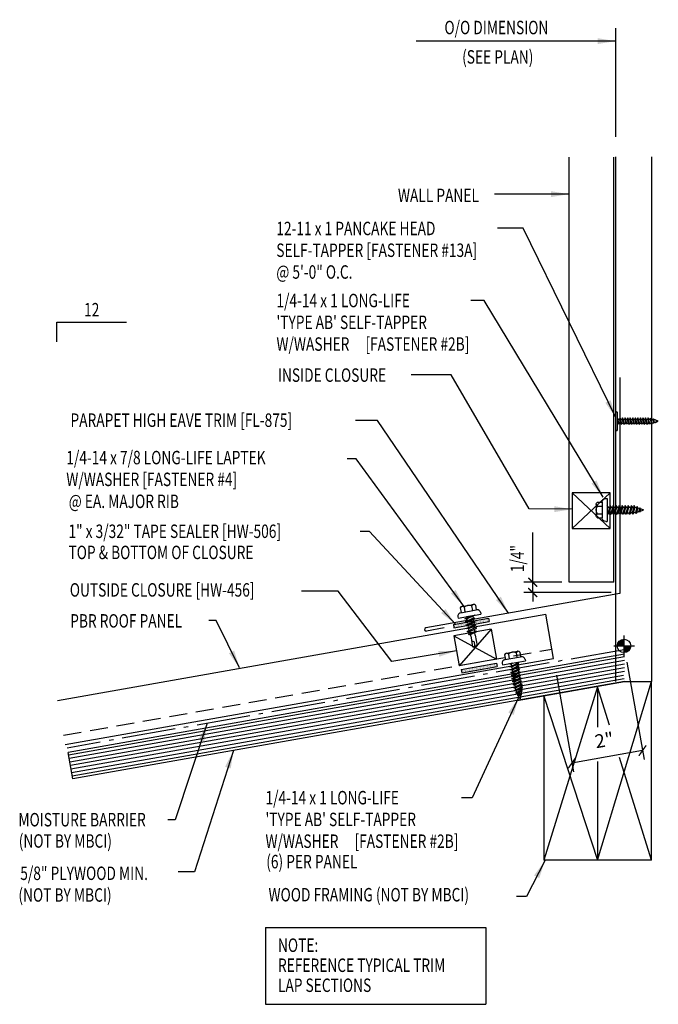
# Model space of a CAD drawing. Extents: x 16.6 to 34.4, y 14.9 to 42.3.
import ezdxf
from ezdxf.enums import TextEntityAlignment as Align

# ---------------------------------------------------------------- set-up
doc = ezdxf.new("R2010")
doc.units = 0
doc.header["$LTSCALE"] = 4
doc.header["$MEASUREMENT"] = 0
for name, pattern in [('CENTER2', [1.655, 1.5, -0.0625, 0.03, -0.0625]), ('CENTER4', [0.53, 0.375, -0.0625, 0.03, -0.0625]), ('HIDDEN', [0.375, 0.25, -0.125])]:
    doc.linetypes.add(name, pattern=pattern)
doc.layers.get('0').update_dxf_attribs({"linetype": 'CONTINUOUS'})
for name, color, linetype in [('BARRIER', 253, 'CENTER2'), ('CLOSURE', 3, 'CONTINUOUS'), ('DIM', 2, 'CONTINUOUS'), ('FASTENER', 9, 'CONTINUOUS'), ('MARK', 1, 'CONTINUOUS'), ('PANEL', 11, 'CONTINUOUS'), ('SEALANT', 8, 'CONTINUOUS'), ('SECTION', 11, 'CONTINUOUS'), ('TAPE', 9, 'CONTINUOUS'), ('TEXT', 2, 'CONTINUOUS'), ('TRIM', 6, 'CONTINUOUS'), ('WOOD', 3, 'CONTINUOUS')]:
    doc.layers.add(name, color=color, linetype=linetype)
doc.styles.add('TEXT', font='SIMPLEX.shx', dxfattribs={"width": 0.75, "height": 0.375})
doc.styles.add('TEXT1', font='ROMANS.shx', dxfattribs={"width": 0.75, "height": 0.375})
doc.dimstyles.new('DETAIL$7', dxfattribs={"dimscale": 4, "dimtxt": 0.375, "dimasz": 0.125, "dimexe": 0.0625, "dimexo": 0.0625, "dimgap": 0.0625, "dimtad": 1, "dimdec": 4, "dimzin": 3, "dimdsep": 46, "dimlunit": 4, "dimtxsty": 'TEXT', "dimblk": 'ARCHTICK', "dimcen": 0.0625, "dimclrd": 7, "dimclre": 7, "dimclrt": 2, "dimadec": 0, "dimazin": 0, "dimtfac": 0.6, "dimtdec": 4, "dimtmove": 0, "dimatfit": 3, "dimfxl": 0, "dimfrac": 2, "dimtolj": 1, "dimtzin": 0, "dimarcsym": 0})

# ---------------------------------------------------------------- blocks, each defined once
blk = doc.blocks.new('A$C6938402A')
at = {"layer": 'TAPE'}
h = blk.add_hatch(dxfattribs=at)
h.set_pattern_fill('DOTS', color=256, scale=0.35, angle=270, style=0)
h.set_pattern_definition([(270, (-22.332364, -26.379487), (0.021875, -0.0109375), [0, -0.021875])])
h.paths.add_polyline_path([(-0.563, -0.04), (-0.547, -0.132), (0.438, 0.041), (0.422, 0.134)])
at = {"layer": 'SEALANT'}
for p, q in [((-0.563, -0.04), (0.422, 0.134)), ((-0.547, -0.132), (0.438, 0.041)), ((0.422, 0.134), (0.438, 0.041)), ((-0.563, -0.04), (-0.547, -0.132))]:
    blk.add_line(p, q, dxfattribs=at)
blk = doc.blocks.new('wp')
at = {"layer": 'SECTION'}
for p, q in [((0, -0.0958), (0, 0.0958)), ((-0.0958, 0), (0.0958, 0))]:
    blk.add_line(p, q, dxfattribs=at)
at = {"layer": 'SECTION', "const_width": 0.0625}
for points in [[(0, 0.0312, 0.414214), (-0.0312, 0, 1)], [(0, -0.0312, 0.414214), (0.0312, 0, 1)]]:
    blk.add_lwpolyline(points, format="xyb", dxfattribs=at)
at = {"layer": 'SECTION'}
blk.add_circle((0, 0), 0.0625, dxfattribs=at)
blk = doc.blocks.new('FD-F4')
at = {"layer": 'TEXT', "style": 'TEXT1', "width": 0.75}
for s, p in [('1/4-14 x 7/8 LONG-LIFE LAPTEK', (0.0047, -0.0408)), ('W/WASHER [FASTENER #4]', (0.0047, -0.1926))]:
    blk.add_text(s, height=0.09375, dxfattribs=at).set_placement(p)
blk.add_attdef('(QUANTITY)', (1.4847, -0.1926), '', height=0.0938, dxfattribs=at)
blk = doc.blocks.new('fz5')
at = {"layer": 'FASTENER'}
for p, q in [((-0.217, 0.305), (-0.217, 0.171)), ((-0.163, 0.337), (0.159, 0.337)), ((-0.108, 0.305), (-0.108, 0.171)), ((0.105, 0.305), (0.105, 0.171)), ((0.214, 0.305), (0.214, 0.171)), ((-0.326, 0.071), (-0.326, 0.037)), ((-0.326, 0.037), (0.322, 0.037)), ((-0.226, 0.171), (0.214, 0.171)), ((-0.141, -0.014), (0.037, 0.037)), ((-0.105, -0.034), (0.137, 0.035)), ((-0.088, 0.037), (-0.088, 0.001)), ((-0.088, 0.037), (0.085, 0.037)), ((0.085, 0.037), (0.134, 0.037)), ((0.085, 0.02), (0.085, -0.041)), ((0.137, 0.035), (0.134, 0.037)), ((0.322, 0.071), (0.322, 0.037)), ((-0.105, -0.034), (-0.141, -0.014)), ((-0.141, -0.105), (0.102, -0.036)), ((-0.105, -0.125), (-0.141, -0.105)), ((-0.141, -0.196), (0.102, -0.127)), ((-0.105, -0.216), (-0.141, -0.196)), ((-0.141, -0.287), (0.102, -0.217)), ((-0.105, -0.125), (0.137, -0.056)), ((-0.105, -0.216), (0.137, -0.147)), ((-0.105, -0.307), (0.137, -0.238)), ((-0.088, -0.029), (-0.088, -0.09)), ((-0.088, -0.12), (-0.088, -0.181)), ((-0.084, -0.27), (-0.088, -0.211)), ((0.077, -0.315), (0.082, -0.253)), ((0.084, -0.223), (0.085, -0.211)), ((0.085, -0.071), (0.085, -0.131)), ((0.085, -0.162), (0.085, -0.211)), ((0.137, -0.056), (0.102, -0.036)), ((0.137, -0.147), (0.102, -0.127)), ((0.137, -0.238), (0.102, -0.217)), ((-0.105, -0.307), (-0.141, -0.287)), ((-0.141, -0.378), (0.102, -0.308)), ((-0.105, -0.398), (-0.141, -0.378)), ((-0.122, -0.463), (0.089, -0.403)), ((-0.086, -0.483), (-0.122, -0.463)), ((-0.105, -0.398), (0.137, -0.328)), ((-0.086, -0.483), (0.124, -0.423)), ((-0.078, -0.36), (-0.082, -0.3)), ((-0.071, -0.449), (-0.075, -0.389)), ((-0.066, -0.516), (-0.069, -0.478)), ((-0.066, -0.516), (-0.066, -0.82)), ((0.063, -0.515), (0.068, -0.439)), ((0.063, -0.516), (0.063, -0.82)), ((0.071, -0.408), (0.075, -0.346)), ((0.124, -0.423), (0.089, -0.403)), ((0.137, -0.328), (0.102, -0.308)), ((-0.002, -0.866), (-0.066, -0.82)), ((-0.003, -0.854), (0.009, -0.714)), ((-0.002, -0.866), (0.063, -0.82))]:
    blk.add_line(p, q, dxfattribs=at)
for centre, radius, start, end in [((-0.163, 0.274), 0.0628, 29.8754, 150.1246), ((-0.002, 0.141), 0.196, 56.9974, 123.0026), ((0.159, 0.274), 0.0628, 29.8754, 150.1246), ((-0.226, 0.071), 0.1, 90, 180), ((0.222, 0.071), 0.1, 0, 90), ((0.073, -0.516), 0.01, 175.9484, 180), ((-0.036, -0.723), 0.0461, 11.1445, 130.906), ((0.039, -0.855), 0.0422, 55.4585, 194.8454)]:
    blk.add_arc(centre, radius, start, end, dxfattribs=at)
blk = doc.blocks.new('A$C055F4489')
at = {"layer": 'CLOSURE'}
for p, q in [((-0.695, 2.277), (-0.695, 1.277)), ((0.367, 2.277), (-0.695, 2.277)), ((-0.695, 2.277), (0.367, 1.277)), ((0.367, 2.277), (-0.695, 1.277)), ((0.367, 1.277), (0.367, 2.277)), ((-0.695, 1.277), (0.367, 1.277))]:
    blk.add_line(p, q, dxfattribs=at)
blk = doc.blocks.new('_ArchTick')
at = {"color": 0, "const_width": 0.15}
blk.add_lwpolyline([(-0.5, -0.5), (0.5, 0.5)], dxfattribs=at)
blk = doc.blocks.new('slopl1')
at = {"layer": 'MARK', "color": 6}
blk.add_lwpolyline([(0, 0), (0, 0.1368), (0.4871, 0.1368)], dxfattribs=at)
at = {"layer": 'MARK', "color": 2, "style": 'TEXT1', "width": 0.75}
blk.add_text('12', height=0.09375, dxfattribs=at).set_placement((0.1909, 0.1779))
blk.add_attdef('SLOPL1', text='', height=0.0938, dxfattribs=at).set_placement((-0.0549, 0.0243), align=Align.RIGHT)
blk = doc.blocks.new('FD-F2b')
at = {"layer": 'TEXT', "style": 'TEXT1', "width": 0.75}
for s, p in [('1/4-14 x 1 LONG-LIFE', (0.0047, -0.0408)), ("'TYPE AB' SELF-TAPPER", (0.0047, -0.1926)), ('W/WASHER', (0.0047, -0.3444)), ('[FASTENER #2B]', (0.6255, -0.3444))]:
    blk.add_text(s, height=0.09375, dxfattribs=at).set_placement(p)
blk.add_attdef('(QUANTITY)', (0.0047, -0.4962), '', height=0.0938, dxfattribs=at)
at = {"layer": 'TEXT', "style": 'TEXT1', "flags": 1}
for tag, p in [('Color', (0.0199, -0.7145)), ('Calc', (0.0199, -0.7145)), ('Multiple', (0.0199, -0.7145)), ('Description', (0.0199, -0.7145)), ('Opt1', (0.0199, -0.7145)), ('Opt2', (0.0199, -0.7145)), ('Opt3', (0.0199, -0.7145)), ('Part', (0.0199, -0.7145)), ('Spare1', (0.0199, -0.902)), ('Spare2', (0.0199, -0.902)), ('Spare3', (0.0199, -0.902)), ('Spare4', (0.0199, -0.902)), ('Spare5', (0.0199, -0.902)), ('Spare6', (0.0199, -0.902)), ('Spare7', (0.0199, -0.902)), ('Spare8', (0.0199, -0.902)), ('Spare9', (0.0199, -0.902)), ('Spare10', (0.0199, -0.902))]:
    blk.add_attdef(tag, p, '', height=0.0938, dxfattribs=at)
blk = doc.blocks.new('FZ6')
at = {"layer": 'FASTENER'}
for p, q in [((-0.215, 0.305), (-0.215, 0.171)), ((-0.161, 0.337), (0.161, 0.337)), ((-0.107, 0.305), (-0.107, 0.171)), ((0.107, 0.305), (0.107, 0.171)), ((0.215, 0.305), (0.215, 0.171)), ((-0.324, 0.071), (-0.324, 0.037)), ((-0.324, 0.037), (0.324, 0.037)), ((-0.224, 0.171), (0.215, 0.171)), ((-0.129, 0.035), (-0.124, 0.037)), ((-0.096, 0.017), (-0.129, 0.035)), ((-0.129, -0.049), (0.096, 0.015)), ((-0.124, 0.037), (-0.08, 0.037)), ((-0.096, 0.017), (-0.025, 0.037)), ((-0.08, 0.037), (0.08, 0.037)), ((-0.08, 0.021), (-0.08, -0.035)), ((0.08, 0.037), (0.08, 0.011)), ((0.129, -0.003), (0.096, 0.015)), ((0.324, 0.071), (0.324, 0.037)), ((-0.096, -0.068), (-0.129, -0.049)), ((-0.129, -0.134), (0.096, -0.069)), ((-0.096, -0.152), (-0.129, -0.134)), ((-0.129, -0.218), (0.096, -0.154)), ((-0.096, -0.237), (-0.129, -0.218)), ((-0.129, -0.303), (0.096, -0.238)), ((-0.096, -0.068), (0.129, -0.004)), ((-0.096, -0.152), (0.129, -0.088)), ((-0.096, -0.237), (0.129, -0.172)), ((-0.096, -0.321), (0.129, -0.257)), ((-0.08, -0.063), (-0.08, -0.12)), ((-0.08, -0.148), (-0.08, -0.204)), ((-0.08, -0.232), (-0.08, -0.288)), ((0.08, -0.016), (0.08, -0.074)), ((0.08, -0.102), (0.08, -0.158)), ((0.08, -0.186), (0.08, -0.243)), ((0.08, -0.27), (0.08, -0.327)), ((0.129, -0.088), (0.096, -0.069)), ((0.129, -0.172), (0.096, -0.154)), ((0.129, -0.257), (0.096, -0.238)), ((-0.096, -0.321), (-0.129, -0.303)), ((-0.129, -0.387), (0.096, -0.323)), ((-0.096, -0.406), (-0.129, -0.387)), ((-0.129, -0.471), (0.096, -0.407)), ((-0.096, -0.49), (-0.129, -0.471)), ((-0.129, -0.556), (0.096, -0.491)), ((-0.096, -0.406), (0.129, -0.341)), ((-0.096, -0.49), (0.129, -0.426)), ((-0.096, -0.575), (0.129, -0.51)), ((-0.08, -0.317), (-0.08, -0.373)), ((-0.08, -0.401), (-0.08, -0.457)), ((-0.08, -0.485), (-0.08, -0.542)), ((0.08, -0.355), (0.08, -0.412)), ((0.08, -0.44), (0.08, -0.496)), ((0.08, -0.524), (0.08, -0.58)), ((0.129, -0.341), (0.096, -0.323)), ((0.129, -0.426), (0.096, -0.407)), ((0.129, -0.51), (0.096, -0.491)), ((-0.096, -0.575), (-0.129, -0.556)), ((-0.129, -0.64), (0.096, -0.576)), ((-0.096, -0.659), (-0.129, -0.64)), ((-0.121, -0.722), (0.092, -0.662)), ((-0.088, -0.741), (-0.121, -0.722)), ((-0.096, -0.659), (0.129, -0.595)), ((-0.095, -0.799), (0.071, -0.752)), ((-0.061, -0.818), (-0.095, -0.799)), ((-0.088, -0.741), (0.125, -0.68)), ((-0.08, -0.57), (-0.08, -0.626)), ((-0.061, -0.818), (0.104, -0.771)), ((0.104, -0.771), (0.071, -0.752)), ((0.125, -0.68), (0.092, -0.662)), ((0.129, -0.595), (0.096, -0.576)), ((-0.063, -0.877), (0.034, -0.847)), ((-0.029, -0.895), (-0.063, -0.877)), ((-0.029, -0.895), (0.068, -0.866)), ((0.068, -0.866), (0.034, -0.847))]:
    blk.add_line(p, q, dxfattribs=at)
for centre, radius, start, end in [((-0.161, 0.274), 0.0628, 29.8754, 150.1246), ((0, 0.141), 0.196, 56.9974, 123.0026), ((0.161, 0.274), 0.0628, 29.8754, 150.1246), ((-0.224, 0.071), 0.1, 90, 180), ((0.224, 0.071), 0.1, 0, 90), ((0.676, -0.642), 0.757, 180.9696, 185.1765), ((0.676, -0.642), 0.757, 187.255, 191.3837), ((0.676, -0.642), 0.757, 193.4363, 197.6723), ((-0.676, -0.642), 0.757, 343.5473, 349.3968), ((-0.676, -0.642), 0.757, 351.6648, 356.0901), ((-0.676, -0.642), 0.757, 358.2537, 2.5109), ((0.676, -0.642), 0.757, 199.1495, 206.7351), ((-0.676, -0.642), 0.757, 333.2649, 342.2085)]:
    blk.add_arc(centre, radius, start, end, dxfattribs=at)
blk = doc.blocks.new('st7')
at = {"layer": 'FASTENER'}
for p, q in [((-0.24, 0.082), (0.24, 0.082)), ((-0.24, 0.037), (0.24, 0.037)), ((-0.093, 0.003), (0.027, 0.037)), ((-0.069, -0.011), (-0.093, 0.003)), ((-0.069, -0.011), (0.095, 0.036)), ((-0.057, 0.037), (-0.057, 0.013)), ((0.059, 0.026), (0.059, -0.025)), ((-0.093, -0.069), (0.071, -0.022)), ((-0.069, -0.082), (-0.093, -0.069)), ((-0.093, -0.14), (0.071, -0.093)), ((-0.069, -0.154), (-0.093, -0.14)), ((-0.093, -0.212), (0.071, -0.165)), ((-0.069, -0.225), (-0.093, -0.212)), ((-0.093, -0.283), (0.071, -0.236)), ((-0.069, -0.082), (0.095, -0.036)), ((-0.069, -0.154), (0.095, -0.107)), ((-0.069, -0.225), (0.095, -0.178)), ((-0.069, -0.296), (0.095, -0.25)), ((-0.057, -0.008), (-0.057, -0.059)), ((-0.057, -0.079), (-0.057, -0.13)), ((-0.057, -0.15), (-0.057, -0.201)), ((-0.057, -0.222), (-0.057, -0.273)), ((0.059, -0.046), (0.059, -0.097)), ((0.059, -0.117), (0.059, -0.168)), ((0.059, -0.189), (0.059, -0.239)), ((0.059, -0.26), (0.059, -0.311)), ((0.095, -0.036), (0.071, -0.022)), ((0.095, -0.107), (0.071, -0.093)), ((0.095, -0.178), (0.071, -0.165)), ((0.095, -0.25), (0.071, -0.236)), ((-0.069, -0.296), (-0.093, -0.283)), ((-0.093, -0.354), (0.071, -0.307)), ((-0.069, -0.368), (-0.093, -0.354)), ((-0.093, -0.426), (0.071, -0.379)), ((-0.069, -0.439), (-0.093, -0.426)), ((-0.093, -0.497), (0.071, -0.45)), ((-0.069, -0.511), (-0.093, -0.497)), ((-0.093, -0.568), (0.071, -0.522)), ((-0.069, -0.368), (0.095, -0.321)), ((-0.069, -0.439), (0.095, -0.392)), ((-0.069, -0.511), (0.095, -0.464)), ((-0.069, -0.582), (0.095, -0.535)), ((-0.057, -0.293), (-0.057, -0.344)), ((-0.057, -0.365), (-0.057, -0.415)), ((-0.057, -0.436), (-0.057, -0.487)), ((-0.057, -0.507), (-0.057, -0.558)), ((0.059, -0.331), (0.059, -0.382)), ((0.059, -0.403), (0.059, -0.454)), ((0.059, -0.474), (0.059, -0.525)), ((0.059, -0.545), (0.059, -0.596)), ((0.095, -0.321), (0.071, -0.307)), ((0.095, -0.392), (0.071, -0.379)), ((0.095, -0.464), (0.071, -0.45)), ((0.095, -0.535), (0.071, -0.522)), ((-0.069, -0.582), (-0.093, -0.568)), ((-0.093, -0.64), (0.071, -0.593)), ((-0.069, -0.653), (-0.093, -0.64)), ((-0.093, -0.711), (0.071, -0.664)), ((-0.069, -0.725), (-0.093, -0.711)), ((-0.093, -0.782), (0.071, -0.736)), ((-0.069, -0.796), (-0.093, -0.782)), ((-0.093, -0.854), (0.071, -0.807)), ((-0.069, -0.653), (0.095, -0.606)), ((-0.069, -0.725), (0.095, -0.678)), ((-0.069, -0.796), (0.095, -0.749)), ((-0.069, -0.867), (0.095, -0.821)), ((-0.057, -0.579), (-0.057, -0.629)), ((-0.057, -0.65), (-0.057, -0.701)), ((-0.057, -0.721), (-0.057, -0.772)), ((-0.057, -0.793), (-0.057, -0.844)), ((0.059, -0.617), (0.059, -0.668)), ((0.059, -0.688), (0.059, -0.739)), ((0.059, -0.759), (0.059, -0.81)), ((0.095, -0.606), (0.071, -0.593)), ((0.095, -0.678), (0.071, -0.664)), ((0.095, -0.749), (0.071, -0.736)), ((0.095, -0.821), (0.071, -0.807)), ((-0.069, -0.867), (-0.093, -0.854)), ((-0.078, -0.921), (0.061, -0.881)), ((-0.054, -0.934), (-0.078, -0.921)), ((-0.058, -0.986), (0.041, -0.958)), ((-0.034, -1), (-0.058, -0.986)), ((-0.054, -0.934), (0.085, -0.895)), ((-0.034, -1), (0.065, -0.972)), ((-0.03, -1.05), (0.006, -1.04)), ((-0.006, -1.063), (-0.03, -1.05)), ((-0.006, -1.063), (0.03, -1.053)), ((0.03, -1.053), (0.006, -1.04)), ((0.065, -0.972), (0.041, -0.958)), ((0.059, -0.831), (0.059, -0.861)), ((0.085, -0.895), (0.061, -0.881))]:
    blk.add_line(p, q, dxfattribs=at)
for centre, radius, start, end in [((-0.238, 0.06), 0.0227, 94.6639, 265.3361), ((0.238, 0.06), 0.0227, 274.6639, 85.3361), ((0.502, -0.853), 0.56, 181.0834, 186.2136), ((0.502, -0.853), 0.56, 188.2489, 193.282), ((0.502, -0.853), 0.56, 194.889, 200.3099), ((0.502, -0.853), 0.56, 201.1572, 206.3807), ((-0.501, -0.853), 0.56, 333.6193, 338.828), ((-0.501, -0.853), 0.56, 339.4684, 347.2016), ((-0.501, -0.853), 0.56, 348.7524, 354.9475), ((-0.501, -0.853), 0.56, 357.0874, 0.7958)]:
    blk.add_arc(centre, radius, start, end, dxfattribs=at)
blk = doc.blocks.new('FD-F13A')
at = {"layer": 'TEXT', "style": 'TEXT1', "width": 0.75}
for s, p in [('12-11 x 1 PANCAKE HEAD', (0.0047, -0.0408)), ('SELF-TAPPER [FASTENER #13A]', (0.0047, -0.1926))]:
    blk.add_text(s, height=0.09375, dxfattribs=at).set_placement(p)
blk.add_attdef('(QUANTITY)', (0.0047, -0.3444), '', height=0.0938, dxfattribs=at)
blk = doc.blocks.new('A$C30686E82')
for p, q in [((-2.715, 0.761), (3.437, 0.761)), ((-2.715, 0.761), (-2.715, -1.379)), ((3.437, 0.761), (3.437, -1.379)), ((-2.715, -1.379), (3.437, -1.379))]:
    blk.add_line(p, q)
at = {"layer": 'TEXT', "style": 'TEXT1', "width": 0.75}
for s, p in [('NOTE:', (-2.368, 0.081)), ('REFERENCE TYPICAL TRIM', (-2.368, -0.477)), ('LAP SECTIONS', (-2.368, -1.035))]:
    blk.add_text(s, height=0.375, dxfattribs=at).set_placement(p)

msp = doc.modelspace()

# ---------------------------------------------------------------- linework, layer by layer
at = {"layer": 'BARRIER', "linetype": 'CENTER4'}
msp.add_line((33.486, 24.739), (17.949, 21.999), dxfattribs=at)
at = {"layer": 'CLOSURE'}
for p, q in [((29.782, 25.309), (28.737, 25.125)), ((29.782, 25.309), (28.883, 24.294)), ((29.782, 25.309), (29.929, 24.478)), ((28.737, 25.125), (28.883, 24.294)), ((28.737, 25.125), (29.929, 24.478)), ((29.929, 24.478), (28.883, 24.294))]:
    msp.add_line(p, q, dxfattribs=at)
at = {"layer": 'DIM', "color": 7}
msp.add_line((33.251, 42.077), (33.251, 39.043), dxfattribs=at)
at = {"layer": 'PANEL'}
for p, q in [((31.951, 26.623), (31.951, 38.477)), ((33.201, 26.623), (33.201, 38.477)), ((33.201, 26.623), (31.951, 26.623)), ((17.675, 23.327), (31.301, 25.73)), ((31.518, 24.499), (31.301, 25.73)), ((17.892, 22.096), (31.518, 24.499))]:
    msp.add_line(p, q, dxfattribs=at)
at = {"layer": 'PANEL', "color": 251, "linetype": 'HIDDEN', "ltscale": 0.5}
msp.add_line((17.846, 22.353), (31.472, 24.756), dxfattribs=at)
at = {"layer": 'TEXT', "color": 7}
for p, q in [((28.662, 32.406), (27.544, 32.406)), ((30.94, 26.623), (30.94, 28.009)), ((25.51, 26.376), (24.488, 26.376)), ((31.751, 26.623), (30.69, 26.623)), ((30.94, 26.336), (30.94, 26.623)), ((33.123, 26.336), (30.69, 26.336)), ((30.94, 26.336), (30.94, 26.086)), ((33.567, 24.395), (34.045, 21.681)), ((31.601, 24.028), (32.076, 21.334)), ((34.002, 21.927), (32.032, 21.58))]:
    msp.add_line(p, q, dxfattribs=at)
at = {"layer": 'TRIM'}
for p, q in [((33.373, 32.335), (33.373, 26.308)), ((33.373, 26.308), (27.957, 25.352)), ((28.465, 25.347), (27.973, 25.26))]:
    msp.add_line(p, q, dxfattribs=at)
msp.add_arc((27.969, 25.307), 0.0471, 105.3136, 274.6864, dxfattribs=at)
at = {"layer": 'WOOD'}
for p, q in [((33.25, 38.489), (33.25, 23.853)), ((34.25, 38.489), (34.25, 23.853)), ((30.5, 23.324), (33.5, 23.853)), ((32.75, 23.706), (31.25, 18.867)), ((32.75, 18.867), (34.25, 23.853)), ((32.75, 23.706), (32.75, 22.582)), ((33.08, 22.64), (32.75, 23.706)), ((31.25, 23.446), (32.75, 18.867)), ((31.25, 23.446), (31.25, 18.867)), ((34.25, 18.867), (33.362, 21.73)), ((32.75, 21.622), (32.75, 18.867)), ((34.25, 18.867), (31.25, 18.867))]:
    msp.add_line(p, q, dxfattribs=at)
at = {"layer": 'WOOD', "color": 3, "linetype": 'Continuous'}
for p, q in [((33.5, 24.615), (17.971, 21.876)), ((33.5, 23.853), (18.101, 21.138)), ((33.5, 23.853), (34.25, 23.853)), ((34.25, 18.867), (34.25, 23.853)), ((18.101, 21.138), (17.971, 21.876))]:
    msp.add_line(p, q, dxfattribs=at)
at = {"layer": 'WOOD', "color": 9, "linetype": 'Continuous'}
for p, q in [((33.5, 24.538), (17.984, 21.802)), ((33.5, 24.437), (18.001, 21.704)), ((33.5, 24.335), (18.019, 21.606)), ((33.5, 24.234), (18.036, 21.507)), ((33.5, 24.132), (18.053, 21.409)), ((33.469, 24.025), (18.071, 21.31)), ((33.487, 23.927), (18.088, 21.212))]:
    msp.add_line(p, q, dxfattribs=at)

# ---------------------------------------------------------------- block references
msp.add_blockref('A$C30686E82', (26.197, 16.231))
at = {"layer": 'FASTENER'}
for name, p, rotation in [('st7', (33.341, 31.112), 90.00000000000034), ('fz5', (29.183, 25.643), 9.99999999999983), ('FZ6', (30.42, 24.338), 10)]:
    msp.add_blockref(name, p, dxfattribs=dict(at, rotation=rotation))
at = {"layer": 'FASTENER', "xscale": -1, "rotation": 90}
msp.add_blockref('FZ6', (33.05, 28.637), dxfattribs=at)
at = {"layer": 'MARK', "xscale": 4, "yscale": 4, "zscale": 4}
msp.add_blockref('slopl1', (17.655, 33.324), dxfattribs=at)
at = {"layer": 'TEXT', "xscale": 4, "yscale": 4, "zscale": 4}
msp.add_blockref('FD-F13A', (23.764, 36.464), dxfattribs=at).add_auto_attribs({'(QUANTITY)': '@ 5\'-0" O.C.'})
at = {"layer": 'TEXT'}
for name, p, xscale, yscale, zscale in [('FD-F2b', (23.768, 34.454), 4, 4, 4), ('FD-F4', (17.904, 30.074), 4, 4, 4), ('wp', (33.487, 24.846), 3, 3, 3), ('FD-F2b', (23.462, 20.59), 4, 4, 4)]:
    msp.add_blockref(name, p, dxfattribs=dict(at, xscale=xscale, yscale=yscale, zscale=zscale))
for name, p in [('A$C055F4489', (32.734, 26.842)), ('A$C6938402A', (29.287, 25.482)), ('A$C6938402A', (29.507, 24.232))]:
    msp.add_blockref(name, p, dxfattribs=at)
at = {"layer": 'TEXT', "color": 7, "xscale": 0.25, "yscale": 0.25, "zscale": 0.25}
for p, rotation in [((30.94, 26.623), 270), ((30.94, 26.336), 90), ((34.002, 21.927), 9.999999999999964), ((32.032, 21.58), 190)]:
    msp.add_blockref('_ArchTick', p, dxfattribs=dict(at, rotation=rotation))

# ---------------------------------------------------------------- texts
at = {"layer": 'TEXT', "style": 'TEXT1', "width": 0.75}
for s, p in [('O/O DIMENSION', (28.475, 41.904)), ('(SEE PLAN)', (28.969, 41.085)), ('WALL PANEL', (27.177, 37.222)), ('INSIDE CLOSURE', (23.828, 32.211)), ('PARAPET HIGH EAVE TRIM [FL-875]', (18.039, 30.955)), ('@ EA. MAJOR RIB', (17.991, 28.691)), ('1" x 3/32" TAPE SEALER [HW-506]', (17.983, 27.856)), ('TOP & BOTTOM OF CLOSURE', (17.983, 27.266)), ('OUTSIDE CLOSURE [HW-456]', (18.02, 26.221)), ('PBR ROOF PANEL', (18.031, 25.357)), ('MOISTURE BARRIER', (16.586, 19.812)), ('(NOT BY MBCI)', (16.596, 19.219)), ('(6) PER PANEL', (23.502, 18.643)), ('5/8" PLYWOOD MIN.', (16.638, 18.318)), ('(NOT BY MBCI)', (16.586, 17.713)), ('WOOD FRAMING (NOT BY MBCI)', (23.565, 17.72))]:
    msp.add_text(s, height=0.375, dxfattribs=at).set_placement(p)
at = {"layer": 'TEXT', "color": 2, "style": 'TEXT1', "width": 0.75}
msp.add_text('1/4"', height=0.375, rotation=90, dxfattribs=at).set_placement((30.696, 26.902))
at = {"layer": 'TEXT', "color": 2, "insert": (32.935, 22.22), "char_height": 0.375, "attachment_point": 5, "rotation": 10, "style": 'TEXT1'}
msp.add_mtext('\\A1;2"', dxfattribs=at)

# ---------------------------------------------------------------- leaders
at = {"layer": 'DIM'}
msp.add_leader([(33.251, 41.713), (27.689, 41.713)], dimstyle='DETAIL$7', dxfattribs=at)
at = {"layer": 'TEXT'}
for points in [[(31.951, 37.445), (30.411, 37.445), (29.875, 37.445)], [(33.259, 31.213), (30.671, 36.496), (29.951, 36.496)], [(32.908, 28.99), (29.583, 34.475), (29.216, 34.475)], [(32.039, 28.656), (30.84, 28.667), (28.662, 32.406)], [(30.262, 25.759), (26.61, 31.136), (25.994, 31.136)], [(29.018, 25.955), (26.016, 30.059), (25.762, 30.059)], [(28.783, 25.452), (26.381, 28.036), (26.127, 28.036)], [(28.81, 24.709), (27.01, 24.407), (25.51, 26.376)], [(22.756, 24.231), (22.1, 25.556), (21.903, 25.556)], [(30.542, 23.407), (29.248, 20.606), (28.947, 20.606)], [(21.852, 22.688), (20.961, 19.994), (20.757, 19.994)], [(22.585, 21.928), (21.501, 18.543), (21.045, 18.543)], [(31.277, 18.851), (30.766, 17.86), (30.49, 17.86)]]:
    msp.add_leader(points, dimstyle='DETAIL$7', dxfattribs=at)

doc.saveas('drawing.dxf')
